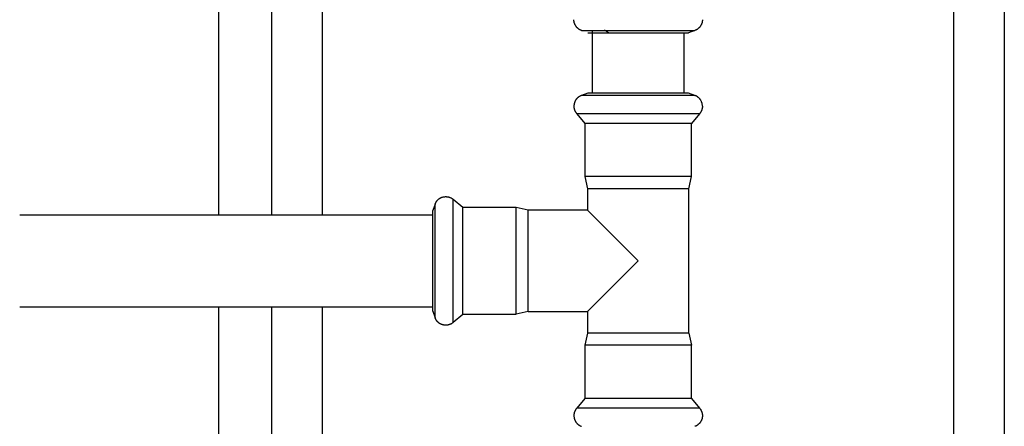
# Model space of a CAD drawing. Units: millimetres. Extents: x -1691 to 3964, y 2776 to 8682.
# Drawn here: x 1103 to 1337, y 3300 to 3397 of the extents above; entities that cross this region are included whole.
import ezdxf

# ---------------------------------------------------------------- set-up
doc = ezdxf.new("R2010")
doc.units = ezdxf.units.MM
doc.layers.add('Make2D$Visible$Curves$3', color=7, linetype='Continuous', true_color=0x000000)
doc.layers.add('Make2D$Visible$Curves$3DCPCOLOR254', color=7, linetype='Continuous', true_color=0xd6d6d6)

msp = doc.modelspace()

# ---------------------------------------------------------------- linework, layer by layer
at = {"layer": 'Make2D$Visible$Curves$3', "color": 9, "true_color": 0xbbbbbb}
for points in [[(1150, 3350.37), (1150, 3756.29)], [(1162.68, 3350.37), (1162.68, 3756.29)], [(1174.68, 3756.29), (1174.68, 3350.37)], [(1325.32, 3059.44), (1325.32, 3497.27)], [(1337.32, 3497.27), (1337.32, 3059.44)], [(1150, 3072.29), (1150, 3328.37)], [(1162.68, 3059.44), (1162.68, 3328.37)], [(1174.68, 3328.37), (1174.68, 3062.44)]]:
    msp.add_lwpolyline(points, dxfattribs=at)
at = {"layer": 'Make2D$Visible$Curves$3DCPCOLOR254'}
for points in [[(1236.45, 3394.33), (1236.37, 3394.37), (1236.28, 3394.4), (1236.2, 3394.44), (1236.12, 3394.48), (1236.04, 3394.53), (1235.96, 3394.57), (1235.88, 3394.62), (1235.8, 3394.67), (1235.73, 3394.73), (1235.66, 3394.79), (1235.59, 3394.85), (1235.52, 3394.91), (1235.46, 3394.97), (1235.39, 3395.04), (1235.33, 3395.11), (1235.27, 3395.18), (1235.22, 3395.25), (1235.16, 3395.32), (1235.11, 3395.4), (1235.06, 3395.48), (1235.02, 3395.56), (1234.97, 3395.64), (1234.93, 3395.72), (1234.9, 3395.8), (1234.86, 3395.89), (1234.83, 3395.97), (1234.8, 3396.06), (1234.77, 3396.15), (1234.75, 3396.24), (1234.73, 3396.33), (1234.71, 3396.42), (1234.7, 3396.51), (1234.69, 3396.6), (1234.68, 3396.69), (1234.68, 3396.78), (1234.68, 3396.87)], [(1265.33, 3396.87), (1265.32, 3396.78), (1265.32, 3396.69), (1265.31, 3396.6), (1265.3, 3396.51), (1265.29, 3396.42), (1265.27, 3396.33), (1265.25, 3396.24), (1265.23, 3396.15), (1265.2, 3396.06), (1265.17, 3395.97), (1265.14, 3395.89), (1265.11, 3395.8), (1265.07, 3395.72), (1265.03, 3395.64), (1264.98, 3395.56), (1264.94, 3395.48), (1264.89, 3395.4), (1264.84, 3395.32), (1264.78, 3395.25), (1264.73, 3395.18), (1264.67, 3395.11), (1264.61, 3395.04), (1264.54, 3394.97), (1264.48, 3394.91), (1264.41, 3394.85), (1264.34, 3394.79), (1264.27, 3394.73), (1264.2, 3394.67), (1264.12, 3394.62), (1264.04, 3394.57), (1263.96, 3394.53), (1263.88, 3394.48), (1263.8, 3394.44), (1263.72, 3394.4), (1263.63, 3394.37), (1263.55, 3394.33)], [(1236.45, 3394.33), (1240.42, 3394.33)], [(1238.01, 3393.77), (1242.95, 3393.77)], [(1239, 3394.33), (1239, 3379.37)], [(1240.42, 3394.33), (1242, 3394.33)], [(1242, 3394.33), (1250, 3394.33)], [(1242.95, 3393.77), (1242.01, 3394.35)], [(1242.95, 3393.77), (1250, 3393.77)], [(1250, 3394.33), (1259.58, 3394.33)], [(1250, 3393.77), (1261.99, 3393.77)], [(1257.99, 3394.35), (1257.96, 3394.33)], [(1259.58, 3394.33), (1263.55, 3394.33)], [(1261, 3379.37), (1261, 3393.77)], [(1263.55, 3394.33), (1261.99, 3393.77)], [(1238.01, 3379.37), (1236.45, 3378.8)], [(1240.3, 3379.37), (1238.01, 3379.37)], [(1261.99, 3379.37), (1240.3, 3379.37)], [(1263.55, 3378.8), (1261.99, 3379.37)], [(1236.45, 3378.8), (1236.35, 3378.75), (1236.25, 3378.7), (1236.15, 3378.65), (1236.05, 3378.6), (1235.96, 3378.55), (1235.87, 3378.49), (1235.79, 3378.43), (1235.75, 3378.4), (1235.71, 3378.37), (1235.67, 3378.34), (1235.63, 3378.31), (1235.59, 3378.28), (1235.55, 3378.24), (1235.52, 3378.21), (1235.48, 3378.18), (1235.44, 3378.14), (1235.41, 3378.11), (1235.38, 3378.07), (1235.34, 3378.04), (1235.31, 3378), (1235.28, 3377.96), (1235.25, 3377.92), (1235.22, 3377.89), (1235.19, 3377.85), (1235.16, 3377.81), (1235.14, 3377.77), (1235.11, 3377.73), (1235.08, 3377.69), (1235.06, 3377.65), (1235.03, 3377.6), (1235.01, 3377.56), (1234.99, 3377.52), (1234.97, 3377.47), (1234.94, 3377.43), (1234.92, 3377.38), (1234.9, 3377.34), (1234.89, 3377.29), (1234.87, 3377.25), (1234.85, 3377.2), (1234.83, 3377.15), (1234.82, 3377.1), (1234.8, 3377.05), (1234.79, 3377.01), (1234.76, 3376.9), (1234.74, 3376.8), (1234.72, 3376.7), (1234.71, 3376.59), (1234.69, 3376.48), (1234.68, 3376.37), (1234.68, 3376.26)], [(1238.99, 3378.8), (1236.43, 3378.8)], [(1240.42, 3378.8), (1238.99, 3378.8)], [(1250, 3378.8), (1240.42, 3378.8)], [(1259.58, 3378.8), (1250, 3378.8)], [(1263.57, 3378.8), (1259.58, 3378.8)], [(1265.33, 3376.26), (1265.32, 3376.35), (1265.32, 3376.44), (1265.31, 3376.53), (1265.3, 3376.62), (1265.29, 3376.71), (1265.27, 3376.8), (1265.25, 3376.89), (1265.23, 3376.98), (1265.2, 3377.07), (1265.17, 3377.16), (1265.14, 3377.24), (1265.11, 3377.33), (1265.07, 3377.41), (1265.03, 3377.49), (1264.98, 3377.58), (1264.94, 3377.65), (1264.89, 3377.73), (1264.84, 3377.81), (1264.78, 3377.88), (1264.73, 3377.95), (1264.67, 3378.03), (1264.61, 3378.09), (1264.54, 3378.16), (1264.48, 3378.22), (1264.41, 3378.29), (1264.34, 3378.35), (1264.27, 3378.4), (1264.2, 3378.46), (1264.12, 3378.51), (1264.04, 3378.56), (1263.96, 3378.61), (1263.88, 3378.65), (1263.8, 3378.69), (1263.72, 3378.73), (1263.63, 3378.76), (1263.55, 3378.8)], [(1234.68, 3376.26), (1234.68, 3376.19), (1234.68, 3376.13), (1234.68, 3376.07), (1234.69, 3376.01), (1234.7, 3375.94), (1234.7, 3375.88), (1234.71, 3375.82), (1234.72, 3375.76), (1234.73, 3375.7), (1234.75, 3375.64), (1234.76, 3375.58), (1234.78, 3375.52), (1234.79, 3375.47), (1234.81, 3375.41), (1234.83, 3375.35), (1234.85, 3375.29), (1234.88, 3375.24), (1234.9, 3375.18), (1234.92, 3375.13), (1234.95, 3375.07), (1234.98, 3375.02), (1235.01, 3374.97), (1235.04, 3374.91), (1235.07, 3374.86), (1235.1, 3374.81), (1235.13, 3374.76), (1235.17, 3374.71), (1235.2, 3374.66), (1235.24, 3374.61), (1235.28, 3374.56), (1235.32, 3374.51), (1235.36, 3374.46)], [(1238.16, 3374.46), (1235.36, 3374.46)], [(1235.36, 3374.46), (1237.3, 3372.15)], [(1250, 3374.46), (1238.16, 3374.46)], [(1264.64, 3374.46), (1250, 3374.46)], [(1264.64, 3374.46), (1262.7, 3372.15)], [(1265.33, 3376.26), (1265.32, 3376.16), (1265.32, 3376.07), (1265.31, 3375.98), (1265.3, 3375.88), (1265.28, 3375.79), (1265.27, 3375.7), (1265.25, 3375.61), (1265.22, 3375.52), (1265.19, 3375.43), (1265.16, 3375.34), (1265.13, 3375.25), (1265.09, 3375.16), (1265.05, 3375.08), (1265.01, 3375), (1264.97, 3374.91), (1264.92, 3374.83), (1264.87, 3374.75), (1264.81, 3374.68), (1264.76, 3374.6), (1264.7, 3374.53), (1264.64, 3374.46)], [(1237.3, 3372.15), (1237.3, 3359.48)], [(1239.73, 3372.15), (1237.3, 3372.15)], [(1262.7, 3372.15), (1239.73, 3372.15)], [(1262.7, 3359.48), (1262.7, 3372.15)], [(1237.3, 3359.48), (1237.9, 3356.57)], [(1239.73, 3359.48), (1237.3, 3359.48)], [(1262.7, 3359.48), (1239.73, 3359.48)], [(1262.1, 3356.57), (1262.7, 3359.48)], [(1237.9, 3356.57), (1237.9, 3351.47)], [(1240.21, 3356.57), (1237.9, 3356.57)], [(1262.1, 3356.57), (1240.21, 3356.57)], [(1262.1, 3322.17), (1262.1, 3356.57)], [(1201.57, 3352.91), (1201.6, 3353), (1201.64, 3353.08), (1201.68, 3353.17), (1201.72, 3353.25), (1201.76, 3353.33), (1201.81, 3353.41), (1201.86, 3353.49), (1201.91, 3353.56), (1201.96, 3353.63), (1202.02, 3353.71), (1202.08, 3353.78), (1202.14, 3353.84), (1202.21, 3353.91), (1202.27, 3353.97), (1202.34, 3354.03), (1202.41, 3354.09), (1202.48, 3354.15), (1202.56, 3354.2), (1202.63, 3354.25), (1202.71, 3354.3), (1202.79, 3354.35), (1202.87, 3354.39), (1202.95, 3354.43), (1203.04, 3354.47), (1203.12, 3354.51), (1203.21, 3354.54), (1203.3, 3354.57), (1203.38, 3354.59), (1203.47, 3354.62), (1203.56, 3354.64), (1203.65, 3354.65), (1203.74, 3354.67), (1203.83, 3354.68), (1203.93, 3354.68), (1204.02, 3354.69), (1204.11, 3354.69)], [(1204.11, 3354.69), (1204.2, 3354.69), (1204.3, 3354.68), (1204.39, 3354.68), (1204.48, 3354.66), (1204.58, 3354.65), (1204.67, 3354.63), (1204.76, 3354.61), (1204.85, 3354.59), (1204.94, 3354.56), (1205.03, 3354.53), (1205.12, 3354.5), (1205.2, 3354.46), (1205.29, 3354.42), (1205.37, 3354.38), (1205.45, 3354.33), (1205.53, 3354.28), (1205.61, 3354.23), (1205.69, 3354.18), (1205.76, 3354.12), (1205.84, 3354.06), (1205.91, 3354)], [(1208.22, 3352.07), (1205.91, 3354)], [(1205.91, 3351.21), (1205.91, 3354)], [(1201.57, 3352.91), (1201, 3351.35)], [(1201, 3349.06), (1201, 3351.35)], [(1201.57, 3350.37), (1201.57, 3352.94)], [(1205.91, 3324.73), (1205.91, 3351.21)], [(1220.88, 3352.07), (1208.22, 3352.07)], [(1208.22, 3349.64), (1208.22, 3352.07)], [(1223.8, 3351.47), (1220.88, 3352.07)], [(1220.88, 3349.64), (1220.88, 3352.07)], [(1223.8, 3349.15), (1223.8, 3351.47)], [(1237.9, 3351.47), (1223.8, 3351.47)], [(1237.9, 3351.47), (1250, 3339.37)], [(1102.51, 3350.37), (1201, 3350.37)], [(1201, 3327.38), (1201, 3349.06)], [(1201.57, 3348.95), (1201.57, 3350.37)], [(1201.57, 3339.37), (1201.57, 3348.95)], [(1208.22, 3326.67), (1208.22, 3349.64)], [(1220.88, 3326.67), (1220.88, 3349.64)], [(1223.8, 3327.27), (1223.8, 3349.15)], [(1201.57, 3329.79), (1201.57, 3339.37)], [(1250, 3339.37), (1237.9, 3327.27)], [(1201.57, 3325.79), (1201.57, 3329.79)], [(1201, 3328.37), (1102.51, 3328.37)], [(1201, 3327.38), (1201.57, 3325.82)], [(1223.8, 3327.27), (1220.88, 3326.67)], [(1223.8, 3327.27), (1237.9, 3327.27)], [(1237.9, 3327.27), (1237.9, 3322.17)], [(1204.11, 3324.04), (1204.02, 3324.04), (1203.93, 3324.05), (1203.83, 3324.05), (1203.74, 3324.07), (1203.65, 3324.08), (1203.56, 3324.1), (1203.47, 3324.12), (1203.38, 3324.14), (1203.3, 3324.17), (1203.21, 3324.19), (1203.12, 3324.23), (1203.04, 3324.26), (1202.95, 3324.3), (1202.87, 3324.34), (1202.79, 3324.38), (1202.71, 3324.43), (1202.63, 3324.48), (1202.56, 3324.53), (1202.48, 3324.58), (1202.41, 3324.64), (1202.34, 3324.7), (1202.27, 3324.76), (1202.21, 3324.82), (1202.14, 3324.89), (1202.08, 3324.95), (1202.02, 3325.02), (1201.96, 3325.1), (1201.91, 3325.17), (1201.86, 3325.25), (1201.81, 3325.32), (1201.76, 3325.4), (1201.72, 3325.48), (1201.68, 3325.56), (1201.64, 3325.65), (1201.6, 3325.73), (1201.57, 3325.82)], [(1205.91, 3324.73), (1208.22, 3326.67)], [(1208.22, 3326.67), (1220.88, 3326.67)], [(1205.91, 3324.73), (1205.84, 3324.67), (1205.76, 3324.61), (1205.69, 3324.55), (1205.61, 3324.5), (1205.53, 3324.45), (1205.45, 3324.4), (1205.37, 3324.35), (1205.29, 3324.31), (1205.2, 3324.27), (1205.12, 3324.24), (1205.03, 3324.2), (1204.94, 3324.17), (1204.85, 3324.14), (1204.76, 3324.12), (1204.67, 3324.1), (1204.58, 3324.08), (1204.48, 3324.07), (1204.39, 3324.06), (1204.3, 3324.05), (1204.2, 3324.04), (1204.11, 3324.04)], [(1237.9, 3322.17), (1237.3, 3319.25)], [(1240.21, 3322.17), (1237.9, 3322.17)], [(1262.1, 3322.17), (1240.21, 3322.17)], [(1262.1, 3322.17), (1262.7, 3319.25)], [(1239.73, 3319.25), (1237.3, 3319.25)], [(1237.3, 3319.25), (1237.3, 3306.58)], [(1262.7, 3319.25), (1239.73, 3319.25)], [(1262.7, 3306.58), (1262.7, 3319.25)], [(1237.3, 3306.58), (1235.36, 3304.27)], [(1239.73, 3306.58), (1237.3, 3306.58)], [(1262.7, 3306.58), (1239.73, 3306.58)], [(1262.7, 3306.58), (1264.64, 3304.27)], [(1235.36, 3304.27), (1235.32, 3304.22), (1235.28, 3304.18), (1235.24, 3304.13), (1235.2, 3304.08), (1235.17, 3304.03), (1235.13, 3303.97), (1235.1, 3303.92), (1235.07, 3303.87), (1235.04, 3303.82), (1235.01, 3303.77), (1234.98, 3303.71), (1234.95, 3303.66), (1234.92, 3303.6), (1234.9, 3303.55), (1234.88, 3303.49), (1234.85, 3303.44), (1234.83, 3303.38), (1234.81, 3303.32), (1234.79, 3303.27), (1234.78, 3303.21), (1234.76, 3303.15), (1234.75, 3303.09), (1234.73, 3303.03), (1234.72, 3302.97), (1234.71, 3302.91), (1234.7, 3302.85), (1234.7, 3302.79), (1234.69, 3302.73), (1234.68, 3302.66), (1234.68, 3302.6), (1234.68, 3302.54), (1234.68, 3302.47)], [(1238.16, 3304.27), (1235.36, 3304.27)], [(1250, 3304.27), (1238.16, 3304.27)], [(1264.64, 3304.27), (1250, 3304.27)], [(1264.64, 3304.27), (1264.7, 3304.2), (1264.76, 3304.13), (1264.81, 3304.05), (1264.87, 3303.98), (1264.92, 3303.9), (1264.97, 3303.82), (1265.01, 3303.74), (1265.05, 3303.65), (1265.09, 3303.57), (1265.13, 3303.48), (1265.16, 3303.39), (1265.19, 3303.3), (1265.22, 3303.21), (1265.25, 3303.12), (1265.27, 3303.03), (1265.28, 3302.94), (1265.3, 3302.85), (1265.31, 3302.75), (1265.32, 3302.66), (1265.32, 3302.57), (1265.33, 3302.47)], [(1234.68, 3302.47), (1234.68, 3302.36), (1234.69, 3302.25), (1234.71, 3302.14), (1234.72, 3302.03), (1234.74, 3301.93), (1234.76, 3301.83), (1234.79, 3301.73), (1234.8, 3301.68), (1234.82, 3301.63), (1234.83, 3301.58), (1234.85, 3301.53), (1234.87, 3301.49), (1234.89, 3301.44), (1234.9, 3301.39), (1234.92, 3301.35), (1234.94, 3301.3), (1234.97, 3301.26), (1234.99, 3301.21), (1235.01, 3301.17), (1235.03, 3301.13), (1235.06, 3301.09), (1235.08, 3301.04), (1235.11, 3301), (1235.14, 3300.96), (1235.16, 3300.92), (1235.19, 3300.88), (1235.22, 3300.85), (1235.25, 3300.81), (1235.28, 3300.77), (1235.31, 3300.73), (1235.34, 3300.7), (1235.38, 3300.66), (1235.41, 3300.62), (1235.44, 3300.59), (1235.48, 3300.55), (1235.52, 3300.52), (1235.55, 3300.49), (1235.59, 3300.45), (1235.63, 3300.42), (1235.67, 3300.39), (1235.71, 3300.36), (1235.75, 3300.33), (1235.79, 3300.3), (1235.87, 3300.24), (1235.96, 3300.18), (1236.05, 3300.13), (1236.15, 3300.08), (1236.25, 3300.03), (1236.35, 3299.98), (1236.45, 3299.93)], [(1265.33, 3302.47), (1265.32, 3302.38), (1265.32, 3302.29), (1265.31, 3302.2), (1265.3, 3302.11), (1265.29, 3302.02), (1265.27, 3301.93), (1265.25, 3301.84), (1265.23, 3301.75), (1265.2, 3301.66), (1265.17, 3301.57), (1265.14, 3301.49), (1265.11, 3301.4), (1265.07, 3301.32), (1265.03, 3301.24), (1264.98, 3301.16), (1264.94, 3301.08), (1264.89, 3301), (1264.84, 3300.92), (1264.78, 3300.85), (1264.73, 3300.78), (1264.67, 3300.71), (1264.61, 3300.64), (1264.54, 3300.57), (1264.48, 3300.51), (1264.41, 3300.45), (1264.34, 3300.39), (1264.27, 3300.33), (1264.2, 3300.27), (1264.12, 3300.22), (1264.04, 3300.17), (1263.96, 3300.13), (1263.88, 3300.08), (1263.8, 3300.04), (1263.72, 3300), (1263.63, 3299.97), (1263.55, 3299.93)]]:
    msp.add_lwpolyline(points, dxfattribs=at)

doc.saveas('drawing.dxf')
